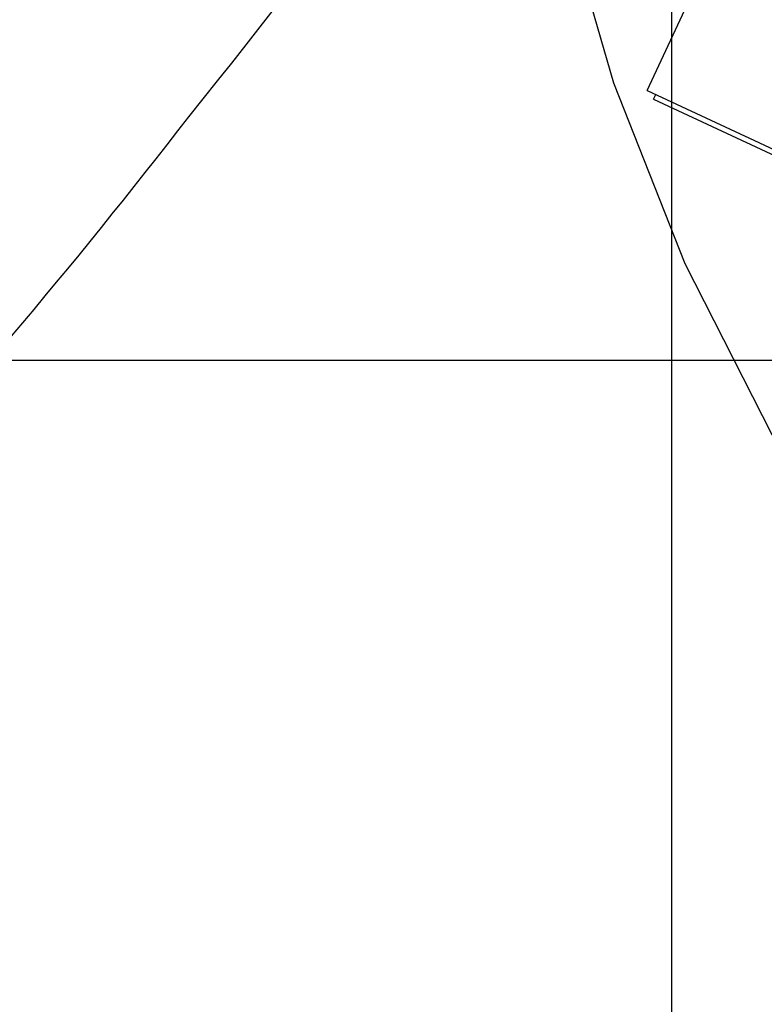
# Model space of a CAD drawing. Extents: x -24.6 to 24.6, y -26.8 to 26.8.
# Drawn here: x 2.4 to 3.5, y 2.8 to 4.3 of the extents above; entities that cross this region are included whole.
import ezdxf

# ---------------------------------------------------------------- set-up
doc = ezdxf.new("R2010")
doc.units = 0
doc.layers.get('0').update_dxf_attribs({"linetype": 'CONTINUOUS'})

msp = doc.modelspace()

# ---------------------------------------------------------------- linework, layer by layer
at = {"color": 0}
for points in [[(3.3971, -15.1888), (3.3971, 25.7991)], [(3.3971, -15.1888), (3.3971, 25.7991)], [(3.3971, -15.1888), (3.3971, 25.7991)], [(3.3971, -15.1888), (3.3971, 25.7991)], [(3.3971, -15.1888), (3.3971, 25.7991)], [(3.3971, -15.1888), (3.3971, 25.7991)], [(3.3971, -15.1888), (3.3971, 25.7991)], [(3.3971, -15.1888), (3.3971, 25.7991)], [(3.3971, -15.1888), (3.3971, 25.7991)], [(3.3971, -15.1888), (3.3971, 25.7991)], [(3.3971, -15.1888), (3.3971, 25.7991)], [(3.3971, -15.1888), (3.3971, 25.7991)], [(3.3971, -15.1888), (3.3971, 25.7991)], [(3.3971, -15.1888), (3.3971, 25.7991)], [(3.3971, -15.1888), (3.3971, 25.7991)], [(3.3971, -15.1888), (3.3971, 25.7991)], [(3.3971, -15.1888), (3.3971, 25.7991)], [(3.3971, -15.1888), (3.3971, 25.7991)], [(3.3971, -15.1888), (3.3971, 25.7991)], [(3.3971, -15.1888), (3.3971, 25.7991)], [(3.3971, -15.1888), (3.3971, 25.7991)], [(3.3581, 4.2339), (3.7275, 5.026)], [(3.3581, 4.2339), (3.7275, 5.026)], [(3.3581, 4.2339), (3.7275, 5.026)], [(3.3581, 4.2339), (3.7275, 5.026)], [(3.3581, 4.2339), (3.7275, 5.026)], [(3.3581, 4.2339), (3.7275, 5.026)], [(3.3581, 4.2339), (3.7275, 5.026)], [(3.3581, 4.2339), (3.7275, 5.026)], [(3.3581, 4.2339), (3.7275, 5.026)], [(3.3581, 4.2339), (3.7275, 5.026)], [(3.3581, 4.2339), (3.7275, 5.026)], [(3.3581, 4.2339), (3.7275, 5.026)], [(3.3581, 4.2339), (3.7275, 5.026)], [(3.3581, 4.2339), (3.7275, 5.026)], [(3.3581, 4.2339), (3.7275, 5.026)], [(3.3581, 4.2339), (3.7275, 5.026)], [(3.3581, 4.2339), (3.7275, 5.026)], [(3.3581, 4.2339), (3.7275, 5.026)], [(3.3581, 4.2339), (3.7275, 5.026)], [(3.3581, 4.2339), (3.7275, 5.026)], [(3.3581, 4.2339), (3.7275, 5.026)], [(3.2176, 4.5477), (3.2176, 4.5477), (3.3046, 4.2461), (3.418, 3.9591), (3.556, 3.6875), (3.7172, 3.4328), (3.8996, 3.1956), (4.1021, 2.9774), (4.3227, 2.779), (4.5601, 2.6017), (4.8122, 2.4463), (5.0779, 2.3143), (5.3554, 2.2064), (5.6431, 2.1241), (5.9393, 2.068), (6.2426, 2.0397), (6.5512, 2.0399), (6.8637, 2.0701), (6.8637, 2.0701), (7.1716, 2.1295), (7.4678, 2.2165), (7.7506, 2.3294)], [(2.3491, 3.8437), (2.3671, 3.865), (2.3851, 3.8864), (2.403, 3.9078), (2.421, 3.9294), (2.4387, 3.951), (2.4565, 3.9726), (2.4742, 3.9943), (2.4919, 4.0162), (2.5093, 4.0379), (2.5268, 4.0598), (2.5442, 4.0817), (2.5617, 4.1037), (2.5789, 4.1256), (2.5963, 4.1478), (2.6134, 4.17), (2.6307, 4.1922), (2.6307, 4.1922), (2.6533, 4.2207), (2.6761, 4.2492), (2.6988, 4.2777), (2.7216, 4.3065), (2.7441, 4.3352), (2.7669, 4.364)], [(3.3581, 4.2339), (3.3581, 4.2339)], [(3.3581, 4.2339), (6.4667, 2.7843)], [(3.3581, 4.2339), (6.4667, 2.7843)], [(3.3581, 4.2339), (6.4667, 2.7843)], [(3.3581, 4.2339), (6.4667, 2.7843)], [(3.3581, 4.2339), (6.4667, 2.7843)], [(3.3581, 4.2339), (6.4667, 2.7843)], [(3.3581, 4.2339), (6.4667, 2.7843)], [(3.3581, 4.2339), (6.4667, 2.7843)], [(3.3581, 4.2339), (6.4667, 2.7843)], [(3.3581, 4.2339), (6.4667, 2.7843)], [(3.3581, 4.2339), (6.4667, 2.7843)], [(3.3581, 4.2339), (6.4667, 2.7843)], [(3.3581, 4.2339), (6.4667, 2.7843)], [(3.3581, 4.2339), (6.4667, 2.7843)], [(3.3581, 4.2339), (6.4667, 2.7843)], [(3.3581, 4.2339), (6.4667, 2.7843)], [(3.3581, 4.2339), (6.4667, 2.7843)], [(3.3581, 4.2339), (6.4667, 2.7843)], [(3.3581, 4.2339), (6.4667, 2.7843)], [(3.3581, 4.2339), (6.4667, 2.7843)], [(3.3581, 4.2339), (6.4667, 2.7843)], [(3.3581, 4.2339), (3.3581, 4.2339)], [(3.3683, 4.2203), (3.3717, 4.2275)], [(3.3683, 4.2203), (3.3717, 4.2275)], [(3.3683, 4.2203), (3.3717, 4.2275)], [(3.3683, 4.2203), (3.3717, 4.2275)], [(3.3683, 4.2203), (3.3717, 4.2275)], [(3.3683, 4.2203), (3.3717, 4.2275)], [(3.3683, 4.2203), (3.3717, 4.2275)], [(3.3683, 4.2203), (3.3717, 4.2275)], [(3.3683, 4.2203), (3.3717, 4.2275)], [(3.3683, 4.2203), (3.3717, 4.2275)], [(3.3683, 4.2203), (3.3717, 4.2275)], [(3.3683, 4.2203), (3.3717, 4.2275)], [(3.3683, 4.2203), (3.3717, 4.2275)], [(3.3683, 4.2203), (3.3717, 4.2275)], [(3.3683, 4.2203), (3.3717, 4.2275)], [(3.3683, 4.2203), (3.3717, 4.2275)], [(3.3683, 4.2203), (3.3717, 4.2275)], [(3.3683, 4.2203), (3.3717, 4.2275)], [(3.3683, 4.2203), (3.3717, 4.2275)], [(3.3683, 4.2203), (3.3717, 4.2275)], [(3.3683, 4.2203), (3.3717, 4.2275)], [(3.3717, 4.2275), (3.3717, 4.2275)], [(3.3683, 4.2203), (3.3683, 4.2203)], [(3.3683, 4.2203), (6.4498, 2.7834)], [(3.3683, 4.2203), (6.4498, 2.7834)], [(3.3683, 4.2203), (6.4498, 2.7834)], [(3.3683, 4.2203), (6.4498, 2.7834)], [(3.3683, 4.2203), (6.4498, 2.7834)], [(3.3683, 4.2203), (6.4498, 2.7834)], [(3.3683, 4.2203), (6.4498, 2.7834)], [(3.3683, 4.2203), (6.4498, 2.7834)], [(3.3683, 4.2203), (6.4498, 2.7834)], [(3.3683, 4.2203), (6.4498, 2.7834)], [(3.3683, 4.2203), (6.4498, 2.7834)], [(3.3683, 4.2203), (6.4498, 2.7834)], [(3.3683, 4.2203), (6.4498, 2.7834)], [(3.3683, 4.2203), (6.4498, 2.7834)], [(3.3683, 4.2203), (6.4498, 2.7834)], [(3.3683, 4.2203), (6.4498, 2.7834)], [(3.3683, 4.2203), (6.4498, 2.7834)], [(3.3683, 4.2203), (6.4498, 2.7834)], [(3.3683, 4.2203), (6.4498, 2.7834)], [(3.3683, 4.2203), (6.4498, 2.7834)], [(3.3683, 4.2203), (6.4498, 2.7834)], [(3.3683, 4.2203), (3.3683, 4.2203)], [(18.3447, 3.8051), (-24.5505, 3.8051)], [(18.3447, 3.8051), (-24.5505, 3.8051)], [(18.3447, 3.8051), (-24.5505, 3.8051)], [(18.3447, 3.8051), (-24.5505, 3.8051)], [(18.3447, 3.8051), (-24.5505, 3.8051)], [(18.3447, 3.8051), (-24.5505, 3.8051)], [(18.3447, 3.8051), (-24.5505, 3.8051)], [(18.3447, 3.8051), (-24.5505, 3.8051)], [(18.3447, 3.8051), (-24.5505, 3.8051)], [(18.3447, 3.8051), (-24.5505, 3.8051)], [(18.3447, 3.8051), (-24.5505, 3.8051)], [(18.3447, 3.8051), (-24.5505, 3.8051)], [(18.3447, 3.8051), (-24.5505, 3.8051)], [(18.3447, 3.8051), (-24.5505, 3.8051)], [(18.3447, 3.8051), (-24.5505, 3.8051)], [(18.3447, 3.8051), (-24.5505, 3.8051)], [(18.3447, 3.8051), (-24.5505, 3.8051)], [(18.3447, 3.8051), (-24.5505, 3.8051)], [(18.3447, 3.8051), (-24.5505, 3.8051)], [(18.3447, 3.8051), (-24.5505, 3.8051)], [(18.3447, 3.8051), (-24.5505, 3.8051)]]:
    msp.add_lwpolyline(points, dxfattribs=at)

doc.saveas('drawing.dxf')
